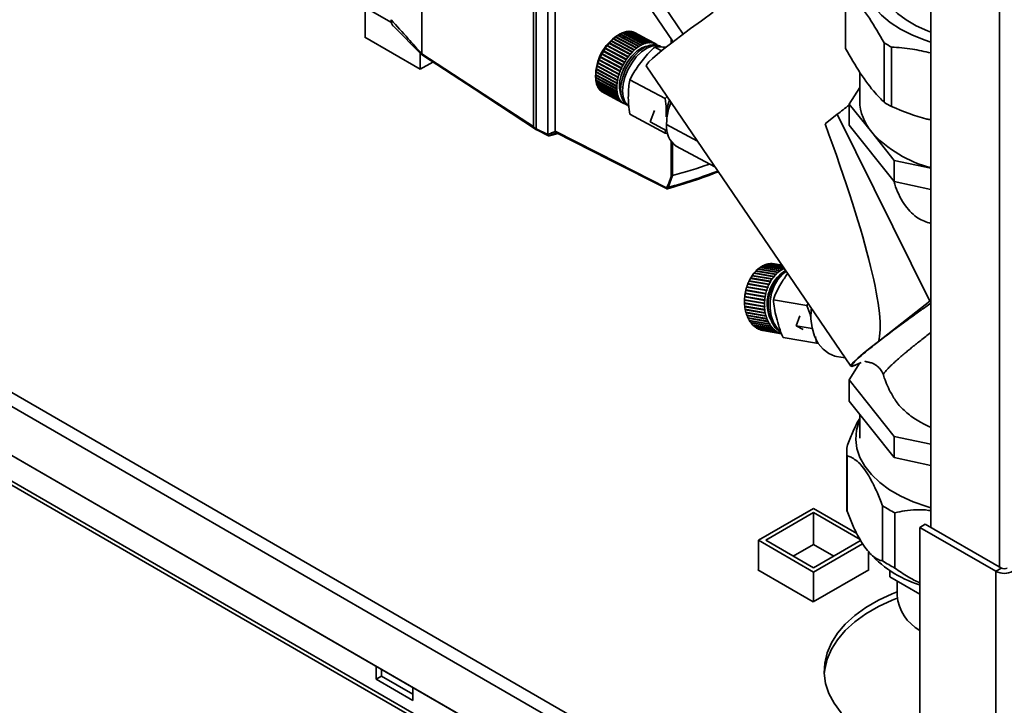
# Paper-space layout 'Blatt3' of a CAD drawing. Units: millimetres. Extents: x 0 to 4200, y 0 to 2970.
# Drawn here: x 3573 to 3763, y 679 to 811 of the extents above; entities that cross this region are included whole.
import ezdxf

# ---------------------------------------------------------------- set-up
doc = ezdxf.new("R2010")
doc.units = ezdxf.units.MM

psp = doc.layouts.new('Blatt3')

# ---------------------------------------------------------------- linework, layer by layer
at = {"color": 7, "linetype": 'Continuous', "lineweight": 35, "ltscale": 10}
for p, q in [((3748.61, 1079.14), (3748.61, 712.92)), ((3650.61, 804.02), (3650.61, 837.84)), ((3672.1, 790.02), (3672.1, 837.07)), ((3672.67, 837.43), (3672.67, 789.57)), ((3760.63, 612.74), (3375.97, 834.8)), ((3674.87, 834.82), (3674.87, 788.46)), ((3376.2, 833.89), (3761.36, 611.54)), ((3676.33, 831.19), (3676.33, 789.1)), ((3691.6, 821.48), (3700.95, 807.79)), ((3690.18, 819.23), (3699, 806.32)), ((3732.18, 817.02), (3732.18, 805.59)), ((3732.19, 816.45), (3732.19, 805.02)), ((3639.72, 807.16), (3639.72, 812.92)), ((3644.79, 809.99), (3639.72, 812.92)), ((3645.03, 809.44), (3650.7, 803.74)), ((3688.3, 807.52), (3688.37, 807.56)), ((3688.34, 807.54), (3688.3, 807.52)), ((3688.69, 807.75), (3688.31, 807.53)), ((3692.38, 805.38), (3688.34, 807.54)), ((3688.37, 807.56), (3688.4, 807.58)), ((3692.45, 805.39), (3688.37, 807.56)), ((3688.4, 807.58), (3692.45, 805.43)), ((3688.77, 807.8), (3688.8, 807.82)), ((3692.81, 805.65), (3688.77, 807.8)), ((3688.8, 807.82), (3688.84, 807.84)), ((3692.88, 805.64), (3688.8, 807.82)), ((3688.84, 807.84), (3692.88, 805.69)), ((3693.24, 805.86), (3689.2, 808.02)), ((3689.21, 808.01), (3689.22, 808.02)), ((3689.22, 808.02), (3689.27, 808.04)), ((3693.3, 805.85), (3689.22, 808.02)), ((3689.27, 808.04), (3693.31, 805.89)), ((3693.67, 806.02), (3689.62, 808.17)), ((3689.64, 808.17), (3689.69, 808.19)), ((3689.64, 808.17), (3689.64, 808.17)), ((3693.72, 806), (3689.64, 808.17)), ((3689.69, 808.19), (3693.73, 806.04)), ((3694.08, 806.13), (3690.04, 808.28)), ((3690.06, 808.27), (3690.1, 808.29)), ((3690.1, 808.29), (3694.14, 806.14)), ((3694.48, 806.17), (3690.43, 808.32)), ((3690.46, 808.31), (3690.49, 808.33)), ((3690.49, 808.33), (3694.54, 806.17)), ((3694.86, 806.16), (3690.81, 808.31)), ((3690.85, 808.29), (3690.87, 808.3)), ((3690.87, 808.3), (3694.91, 806.15)), ((3695.21, 806.09), (3691.17, 808.24)), ((3691.21, 808.22), (3691.22, 808.23)), ((3691.22, 808.23), (3695.27, 806.07)), ((3695.55, 805.96), (3691.5, 808.12)), ((3691.55, 808.09), (3691.55, 808.09)), ((3691.55, 808.09), (3695.6, 805.94)), ((3639.72, 807.24), (3639.65, 807.2)), ((3639.65, 807.2), (3650.33, 801.04)), ((3686.28, 805.52), (3686.26, 805.52)), ((3690.33, 803.37), (3686.28, 805.52)), ((3690.4, 803.42), (3686.32, 805.6)), ((3686.32, 805.6), (3686.34, 805.6)), ((3686.34, 805.6), (3690.38, 803.45)), ((3686.64, 806), (3686.7, 806.07)), ((3686.67, 806), (3686.64, 806)), ((3690.71, 803.85), (3686.67, 806)), ((3686.7, 806.07), (3686.73, 806.08)), ((3690.78, 803.9), (3686.7, 806.07)), ((3686.73, 806.08), (3690.77, 803.92)), ((3687.04, 806.44), (3687.11, 806.5)), ((3687.07, 806.45), (3687.04, 806.44)), ((3691.11, 804.3), (3687.07, 806.45)), ((3687.11, 806.5), (3687.13, 806.52)), ((3691.18, 804.33), (3687.11, 806.5)), ((3687.13, 806.52), (3691.17, 804.36)), ((3687.45, 806.84), (3687.52, 806.9)), ((3687.48, 806.86), (3687.45, 806.84)), ((3691.52, 804.7), (3687.48, 806.86)), ((3687.52, 806.9), (3687.55, 806.92)), ((3691.6, 804.73), (3687.52, 806.9)), ((3687.55, 806.92), (3691.59, 804.76)), ((3687.87, 807.2), (3687.94, 807.25)), ((3687.91, 807.22), (3687.87, 807.2)), ((3691.95, 805.07), (3687.91, 807.22)), ((3687.94, 807.25), (3687.97, 807.27)), ((3692.02, 805.08), (3687.94, 807.25)), ((3687.97, 807.27), (3692.02, 805.12)), ((3692.81, 805.61), (3692.81, 805.65)), ((3692.88, 805.64), (3692.81, 805.61)), ((3692.88, 805.69), (3692.88, 805.64)), ((3693.24, 805.82), (3693.24, 805.86)), ((3693.3, 805.85), (3693.24, 805.82)), ((3693.31, 805.89), (3693.3, 805.85)), ((3693.66, 805.98), (3693.67, 806.02)), ((3693.72, 806), (3693.66, 805.98)), ((3693.73, 806.04), (3693.72, 806)), ((3694.07, 806.08), (3694.08, 806.13)), ((3694.13, 806.09), (3694.07, 806.08)), ((3694.13, 806.09), (3694.08, 806.12)), ((3694.14, 806.14), (3694.13, 806.09)), ((3694.46, 806.13), (3694.48, 806.17)), ((3694.52, 806.13), (3694.46, 806.13)), ((3694.52, 806.13), (3694.47, 806.15)), ((3694.54, 806.17), (3694.52, 806.13)), ((3694.84, 806.11), (3694.86, 806.16)), ((3694.9, 806.11), (3694.84, 806.11)), ((3694.9, 806.11), (3694.85, 806.13)), ((3694.91, 806.15), (3694.9, 806.11)), ((3695.19, 806.04), (3695.21, 806.09)), ((3695.25, 806.03), (3695.19, 806.04)), ((3695.25, 806.03), (3695.2, 806.05)), ((3695.27, 806.07), (3695.25, 806.03)), ((3695.52, 805.92), (3695.55, 805.96)), ((3695.57, 805.89), (3695.52, 805.92)), ((3695.57, 805.89), (3695.52, 805.92)), ((3695.6, 805.94), (3695.57, 805.89)), ((3695.82, 805.74), (3695.85, 805.78)), ((3695.84, 805.73), (3695.82, 805.74)), ((3695.84, 805.77), (3695.89, 805.75)), ((3695.89, 805.75), (3695.88, 805.72)), ((3696.72, 805.34), (3696.35, 805.54)), ((3739.62, 794.67), (3739.62, 806.11)), ((3650.33, 801.04), (3650.33, 804.12)), ((3650.61, 804.02), (3650.61, 804.02)), ((3685.26, 803.92), (3685.31, 804.01)), ((3685.28, 803.91), (3685.26, 803.92)), ((3689.34, 801.75), (3685.26, 803.92)), ((3689.32, 801.76), (3685.28, 803.91)), ((3685.31, 804.01), (3685.32, 804)), ((3685.32, 804), (3689.37, 801.85)), ((3685.57, 804.48), (3685.62, 804.56)), ((3685.58, 804.47), (3685.57, 804.48)), ((3689.63, 802.32), (3685.58, 804.47)), ((3689.7, 802.39), (3685.62, 804.56)), ((3685.62, 804.56), (3685.64, 804.56)), ((3685.64, 804.56), (3689.68, 802.41)), ((3685.9, 805.01), (3685.96, 805.09)), ((3685.92, 805.01), (3685.9, 805.01)), ((3689.96, 802.86), (3685.92, 805.01)), ((3690.04, 802.92), (3685.96, 805.09)), ((3685.96, 805.09), (3685.98, 805.09)), ((3685.98, 805.09), (3690.02, 802.94)), ((3690.72, 803.82), (3690.71, 803.85)), ((3690.78, 803.9), (3690.72, 803.82)), ((3690.77, 803.92), (3690.78, 803.9)), ((3691.12, 804.27), (3691.11, 804.3)), ((3691.18, 804.33), (3691.12, 804.27)), ((3691.17, 804.36), (3691.18, 804.33)), ((3691.53, 804.67), (3691.52, 804.7)), ((3691.6, 804.73), (3691.53, 804.67)), ((3691.59, 804.76), (3691.6, 804.73)), ((3692.02, 805.08), (3691.95, 805.03)), ((3691.95, 805.03), (3691.95, 805.07)), ((3692.02, 805.12), (3692.02, 805.08)), ((3692.45, 805.39), (3692.38, 805.34)), ((3692.38, 805.34), (3692.38, 805.38)), ((3692.45, 805.43), (3692.45, 805.39)), ((3696.77, 804.56), (3695.46, 805.26)), ((3741.02, 805.3), (3741.02, 793.87)), ((3650.33, 801.04), (3652.72, 802.42)), ((3684.54, 802.19), (3684.57, 802.28)), ((3688.62, 800.02), (3684.54, 802.19)), ((3684.55, 802.17), (3684.54, 802.19)), ((3688.59, 800.02), (3684.55, 802.17)), ((3684.57, 802.28), (3684.58, 802.26)), ((3684.58, 802.26), (3688.62, 800.11)), ((3684.75, 802.77), (3684.78, 802.87)), ((3684.76, 802.76), (3684.75, 802.77)), ((3688.83, 800.6), (3684.75, 802.77)), ((3688.8, 800.61), (3684.76, 802.76)), ((3684.78, 802.87), (3684.79, 802.85)), ((3684.79, 802.85), (3688.83, 800.7)), ((3684.99, 803.35), (3685.03, 803.44)), ((3685, 803.34), (3684.99, 803.35)), ((3689.07, 801.18), (3684.99, 803.35)), ((3689.04, 801.19), (3685, 803.34)), ((3685.03, 803.44), (3685.04, 803.43)), ((3685.04, 803.43), (3689.08, 801.28)), ((3689.34, 801.75), (3689.32, 801.76)), ((3689.39, 801.84), (3689.34, 801.75)), ((3689.37, 801.85), (3689.39, 801.84)), ((3689.65, 802.3), (3689.63, 802.32)), ((3689.7, 802.39), (3689.65, 802.3)), ((3689.68, 802.41), (3689.7, 802.39)), ((3689.98, 802.84), (3689.96, 802.86)), ((3690.04, 802.92), (3689.98, 802.84)), ((3690.02, 802.94), (3690.04, 802.92)), ((3690.34, 803.35), (3690.33, 803.37)), ((3690.4, 803.42), (3690.34, 803.35)), ((3690.38, 803.45), (3690.4, 803.42)), ((3684.11, 799.93), (3684.12, 800.02)), ((3688.19, 797.76), (3684.11, 799.93)), ((3684.12, 799.9), (3684.11, 799.93)), ((3684.12, 800.02), (3684.12, 799.98)), ((3684.12, 799.98), (3688.16, 797.83)), ((3688.16, 797.74), (3684.12, 799.9)), ((3684.16, 800.48), (3684.17, 800.56)), ((3688.24, 798.31), (3684.16, 800.48)), ((3684.16, 800.44), (3684.16, 800.48)), ((3688.21, 798.29), (3684.16, 800.44)), ((3684.17, 800.56), (3684.17, 800.53)), ((3684.17, 800.53), (3688.22, 798.38)), ((3684.25, 801.04), (3684.26, 801.13)), ((3688.33, 798.87), (3684.25, 801.04)), ((3684.25, 801.01), (3684.25, 801.04)), ((3688.29, 798.86), (3684.25, 801.01)), ((3684.26, 801.13), (3684.27, 801.1)), ((3684.27, 801.1), (3688.31, 798.95)), ((3684.37, 801.61), (3684.4, 801.7)), ((3688.45, 799.44), (3684.37, 801.61)), ((3684.38, 801.59), (3684.37, 801.61)), ((3688.42, 799.43), (3684.38, 801.59)), ((3684.4, 801.7), (3684.4, 801.68)), ((3684.4, 801.68), (3688.45, 799.53)), ((3688.62, 800.02), (3688.59, 800.02)), ((3688.65, 800.11), (3688.62, 800.02)), ((3688.62, 800.11), (3688.65, 800.11)), ((3688.83, 800.6), (3688.8, 800.61)), ((3688.83, 800.7), (3688.86, 800.69)), ((3688.86, 800.69), (3688.83, 800.6)), ((3689.07, 801.18), (3689.04, 801.19)), ((3689.11, 801.27), (3689.07, 801.18)), ((3689.08, 801.28), (3689.11, 801.27)), ((3693.82, 801.66), (3733.24, 743.93)), ((3734.93, 800.46), (3734.93, 794.97)), ((3684.09, 799.62), (3684.12, 799.18)), ((3684.11, 799.42), (3684.11, 799.5)), ((3684.11, 799.5), (3684.11, 799.45)), ((3684.11, 799.45), (3688.15, 797.3)), ((3688.19, 797.24), (3684.11, 799.42)), ((3684.11, 799.37), (3684.11, 799.42)), ((3688.16, 797.22), (3684.11, 799.37)), ((3684.14, 798.95), (3688.19, 796.8)), ((3684.15, 798.92), (3684.14, 798.95)), ((3684.15, 798.88), (3684.15, 798.92)), ((3688.23, 796.75), (3684.15, 798.92)), ((3688.19, 796.73), (3684.15, 798.88)), ((3684.22, 798.49), (3688.26, 796.34)), ((3684.23, 798.47), (3684.22, 798.48)), ((3684.23, 798.42), (3684.23, 798.47)), ((3688.31, 796.3), (3684.23, 798.47)), ((3688.27, 796.27), (3684.23, 798.42)), ((3684.33, 798.06), (3688.37, 795.91)), ((3684.35, 798.05), (3684.35, 798.05)), ((3684.35, 797.99), (3684.35, 798.05)), ((3688.43, 795.88), (3684.35, 798.05)), ((3688.4, 795.84), (3684.35, 797.99)), ((3688.24, 798.31), (3688.21, 798.29)), ((3688.22, 798.38), (3688.25, 798.39)), ((3688.25, 798.39), (3688.24, 798.31)), ((3688.33, 798.87), (3688.29, 798.86)), ((3688.31, 798.95), (3688.34, 798.96)), ((3688.34, 798.96), (3688.33, 798.87)), ((3688.45, 799.44), (3688.42, 799.43)), ((3688.48, 799.53), (3688.45, 799.44)), ((3688.45, 799.53), (3688.48, 799.53)), ((3697.47, 795.38), (3690.7, 798.98)), ((3684.49, 797.67), (3688.53, 795.52)), ((3684.52, 797.61), (3684.51, 797.66)), ((3688.56, 795.46), (3684.52, 797.61)), ((3684.68, 797.33), (3688.73, 795.17)), ((3684.72, 797.28), (3684.71, 797.31)), ((3688.76, 795.12), (3684.72, 797.28)), ((3684.91, 797.03), (3688.96, 794.88)), ((3684.95, 796.99), (3684.95, 797.01)), ((3689, 794.84), (3684.95, 796.99)), ((3685.18, 796.79), (3689.22, 794.64)), ((3685.22, 796.75), (3685.22, 796.76)), ((3689.27, 794.6), (3685.22, 796.75)), ((3685.48, 796.6), (3689.52, 794.44)), ((3688.15, 797.3), (3688.19, 797.32)), ((3688.16, 797.83), (3688.2, 797.85)), ((3688.19, 797.76), (3688.16, 797.74)), ((3688.19, 797.24), (3688.16, 797.22)), ((3688.2, 797.85), (3688.19, 797.76)), ((3688.19, 797.32), (3688.19, 797.24)), ((3688.19, 796.8), (3688.22, 796.83)), ((3688.23, 796.75), (3688.19, 796.73)), ((3688.22, 796.83), (3688.23, 796.75)), ((3688.26, 796.34), (3688.29, 796.37)), ((3688.31, 796.3), (3688.27, 796.27)), ((3688.29, 796.37), (3688.31, 796.3)), ((3734.93, 797.54), (3732.89, 794.34)), ((3688.37, 795.91), (3688.41, 795.94)), ((3688.43, 795.88), (3688.4, 795.84)), ((3688.41, 795.94), (3688.43, 795.88)), ((3688.53, 795.52), (3688.56, 795.55)), ((3688.59, 795.5), (3688.54, 795.52)), ((3688.56, 795.55), (3688.59, 795.5)), ((3688.59, 795.5), (3688.56, 795.46)), ((3688.73, 795.17), (3688.75, 795.21)), ((3688.79, 795.16), (3688.74, 795.19)), ((3688.75, 795.21), (3688.79, 795.16)), ((3688.79, 795.16), (3688.76, 795.12)), ((3688.96, 794.88), (3688.98, 794.92)), ((3689.02, 794.88), (3688.97, 794.9)), ((3688.98, 794.92), (3689.02, 794.88)), ((3689.02, 794.88), (3689, 794.84)), ((3689.22, 794.64), (3689.25, 794.68)), ((3689.29, 794.64), (3689.24, 794.67)), ((3689.25, 794.68), (3689.29, 794.64)), ((3689.29, 794.64), (3689.27, 794.6)), ((3689.52, 794.44), (3689.54, 794.49)), ((3689.57, 794.42), (3689.52, 794.45)), ((3689.54, 794.49), (3689.59, 794.46)), ((3689.59, 794.46), (3689.57, 794.42)), ((3689.85, 794.31), (3689.86, 794.33)), ((3689.88, 794.3), (3689.85, 794.32)), ((3697.47, 795.38), (3697.85, 795.76)), ((3732.89, 790.26), (3732.89, 794.34)), ((3732.89, 794.34), (3737.24, 788.92)), ((3697.47, 788.76), (3690.7, 792.36)), ((3695.41, 793.08), (3694.6, 790.91)), ((3730.59, 792.36), (3728.25, 790.52)), ((3748.43, 756.45), (3730.59, 792.36)), ((3697.82, 789.19), (3694.6, 790.91)), ((3703.69, 787.2), (3697.74, 790.37)), ((3672.67, 789.57), (3674.87, 788.46)), ((3672.77, 789.35), (3675, 788.21)), ((3676.86, 788.68), (3675.13, 788.21)), ((3697.47, 788.76), (3697.55, 789.33)), ((3698.05, 788.69), (3697.47, 788.76)), ((3732.89, 790.26), (3741.58, 779.41)), ((3737.24, 788.92), (3741.58, 783.49)), ((3699.61, 786.24), (3707.05, 782.28)), ((3741.58, 779.41), (3741.58, 783.49)), ((3741.58, 783.49), (3748.61, 782)), ((3698.9, 780.59), (3698.05, 778.31)), ((3698.91, 780.59), (3698.9, 780.59)), ((3741.58, 779.41), (3748.61, 777.92)), ((3718.77, 761.55), (3714.92, 762.2)), ((3714.93, 762.2), (3714.97, 762.23)), ((3714.97, 762.23), (3714.98, 762.27)), ((3718.85, 761.57), (3714.97, 762.23)), ((3714.98, 762.27), (3718.83, 761.61)), ((3719.16, 761.92), (3715.32, 762.58)), ((3715.34, 762.57), (3715.36, 762.6)), ((3715.36, 762.6), (3715.38, 762.63)), ((3719.24, 761.93), (3715.36, 762.6)), ((3715.38, 762.63), (3719.23, 761.97)), ((3719.58, 762.24), (3715.74, 762.9)), ((3715.76, 762.89), (3715.78, 762.91)), ((3715.78, 762.91), (3715.8, 762.94)), ((3719.66, 762.24), (3715.78, 762.91)), ((3715.8, 762.94), (3719.65, 762.28)), ((3720.01, 762.5), (3716.17, 763.16)), ((3716.21, 763.16), (3716.24, 763.2)), ((3716.21, 763.16), (3716.21, 763.16)), ((3720.09, 762.5), (3716.21, 763.16)), ((3716.24, 763.2), (3720.08, 762.54)), ((3720.41, 762.72), (3716.62, 763.37)), ((3716.66, 763.36), (3716.69, 763.4)), ((3716.69, 763.4), (3720.38, 762.77)), ((3720.23, 762.98), (3717.07, 763.52)), ((3717.12, 763.51), (3717.14, 763.54)), ((3717.14, 763.54), (3720.21, 763.01)), ((3720.1, 763.17), (3717.52, 763.61)), ((3717.58, 763.6), (3717.6, 763.62)), ((3717.6, 763.62), (3720.09, 763.19)), ((3720.02, 763.28), (3717.98, 763.63)), ((3718.04, 763.62), (3718.05, 763.63)), ((3718.05, 763.63), (3720.01, 763.3)), ((3719.99, 763.33), (3718.43, 763.6)), ((3718.5, 763.59), (3718.5, 763.59)), ((3718.5, 763.59), (3719.99, 763.33)), ((3719.24, 761.93), (3719.18, 761.88)), ((3719.23, 761.97), (3719.24, 761.93)), ((3719.59, 762.2), (3719.58, 762.24)), ((3719.66, 762.24), (3719.59, 762.2)), ((3719.65, 762.28), (3719.66, 762.24)), ((3720.02, 762.46), (3720.01, 762.5)), ((3720.09, 762.5), (3720.02, 762.46)), ((3720.08, 762.54), (3720.09, 762.5)), ((3713.6, 760.27), (3713.64, 760.34)), ((3717.45, 759.61), (3713.6, 760.27)), ((3713.64, 760.36), (3717.49, 759.7)), ((3713.64, 760.34), (3713.64, 760.36)), ((3717.52, 759.68), (3713.64, 760.34)), ((3717.73, 760.15), (3713.88, 760.81)), ((3713.92, 760.87), (3713.93, 760.89)), ((3717.8, 760.21), (3713.92, 760.87)), ((3713.93, 760.89), (3717.78, 760.24)), ((3718.05, 760.66), (3714.2, 761.32)), ((3714.21, 761.32), (3714.24, 761.37)), ((3714.24, 761.37), (3714.25, 761.39)), ((3718.12, 760.7), (3714.24, 761.37)), ((3714.25, 761.39), (3718.1, 760.73)), ((3718.39, 761.12), (3714.55, 761.78)), ((3714.56, 761.78), (3714.59, 761.82)), ((3714.59, 761.82), (3714.6, 761.85)), ((3718.47, 761.16), (3714.59, 761.82)), ((3714.6, 761.85), (3718.45, 761.19)), ((3717.76, 760.13), (3717.73, 760.15)), ((3717.8, 760.21), (3717.76, 760.13)), ((3717.78, 760.24), (3717.8, 760.21)), ((3718.07, 760.63), (3718.05, 760.66)), ((3718.12, 760.7), (3718.07, 760.63)), ((3718.1, 760.73), (3718.12, 760.7)), ((3718.41, 761.09), (3718.39, 761.12)), ((3718.47, 761.16), (3718.41, 761.09)), ((3718.45, 761.19), (3718.47, 761.16)), ((3718.78, 761.51), (3718.77, 761.55)), ((3718.85, 761.57), (3718.78, 761.51)), ((3718.83, 761.61), (3718.85, 761.57)), ((3719.18, 761.88), (3719.16, 761.92)), ((3712.98, 758.49), (3713.01, 758.59)), ((3716.83, 757.84), (3712.98, 758.5)), ((3712.98, 758.5), (3712.98, 758.49)), ((3713.03, 758.67), (3713.01, 758.62)), ((3713.01, 758.59), (3716.85, 757.93)), ((3716.89, 757.92), (3713.01, 758.59)), ((3713.01, 758.59), (3713.01, 758.59)), ((3713.15, 759.11), (3713.18, 759.19)), ((3716.99, 758.45), (3713.15, 759.11)), ((3713.18, 759.2), (3717.02, 758.54)), ((3713.18, 759.19), (3713.18, 759.2)), ((3717.06, 758.53), (3713.18, 759.19)), ((3713.36, 759.7), (3713.39, 759.78)), ((3717.2, 759.04), (3713.36, 759.7)), ((3713.39, 759.79), (3717.24, 759.13)), ((3713.39, 759.78), (3713.39, 759.79)), ((3717.27, 759.11), (3713.39, 759.78)), ((3717.03, 758.43), (3716.99, 758.45)), ((3717.02, 758.54), (3717.06, 758.53)), ((3717.06, 758.53), (3717.03, 758.43)), ((3717.23, 759.02), (3717.2, 759.04)), ((3717.27, 759.11), (3717.23, 759.02)), ((3717.24, 759.13), (3717.27, 759.11)), ((3717.48, 759.59), (3717.45, 759.61)), ((3717.52, 759.68), (3717.48, 759.59)), ((3717.49, 759.7), (3717.52, 759.68)), ((3745.19, 638.68), (3540.6, 756.78)), ((3712.74, 756.61), (3712.75, 756.7)), ((3716.62, 755.95), (3712.74, 756.61)), ((3712.74, 756.6), (3712.74, 756.61)), ((3716.59, 755.95), (3712.74, 756.6)), ((3712.75, 756.7), (3716.59, 756.04)), ((3712.78, 757.24), (3712.79, 757.34)), ((3712.78, 757.29), (3712.78, 757.23)), ((3716.62, 756.58), (3712.78, 757.24)), ((3712.78, 757.24), (3712.78, 757.24)), ((3716.66, 756.58), (3712.78, 757.24)), ((3712.79, 757.34), (3716.63, 756.68)), ((3712.79, 757.34), (3712.79, 757.34)), ((3712.86, 757.87), (3712.88, 757.97)), ((3716.7, 757.21), (3712.86, 757.87)), ((3712.86, 757.87), (3712.86, 757.87)), ((3716.74, 757.2), (3712.86, 757.87)), ((3712.88, 757.97), (3716.72, 757.31)), ((3712.88, 757.97), (3712.88, 757.97)), ((3716.66, 756.58), (3716.62, 756.58)), ((3716.63, 756.68), (3716.67, 756.68)), ((3716.67, 756.68), (3716.66, 756.58)), ((3716.74, 757.2), (3716.7, 757.21)), ((3716.72, 757.31), (3716.76, 757.3)), ((3716.76, 757.3), (3716.74, 757.2)), ((3716.86, 757.83), (3716.83, 757.84)), ((3716.85, 757.93), (3716.89, 757.92)), ((3716.89, 757.92), (3716.86, 757.83)), ((3724.75, 755.6), (3718.32, 756.71)), ((3748.43, 756.45), (3738.51, 748.66)), ((3748.61, 756.59), (3748.43, 756.45)), ((3538.3, 755.46), (3743.36, 637.08)), ((3712.75, 756.08), (3716.59, 755.42)), ((3712.75, 755.99), (3712.75, 756.07)), ((3716.63, 755.33), (3712.75, 755.99)), ((3712.75, 755.98), (3712.75, 755.99)), ((3716.6, 755.32), (3712.75, 755.98)), ((3712.8, 755.46), (3716.64, 754.8)), ((3712.81, 755.38), (3712.8, 755.46)), ((3716.69, 754.72), (3712.81, 755.38)), ((3712.81, 755.36), (3712.81, 755.38)), ((3716.65, 754.7), (3712.81, 755.36)), ((3712.89, 754.86), (3716.73, 754.2)), ((3712.9, 754.79), (3712.89, 754.86)), ((3716.78, 754.12), (3712.9, 754.79)), ((3712.9, 754.76), (3712.9, 754.79)), ((3716.75, 754.1), (3712.9, 754.76)), ((3716.59, 756.04), (3716.63, 756.05)), ((3716.62, 755.95), (3716.59, 755.95)), ((3716.59, 755.42), (3716.63, 755.42)), ((3716.63, 755.33), (3716.6, 755.32)), ((3716.63, 756.05), (3716.62, 755.95)), ((3716.63, 755.42), (3716.63, 755.33)), ((3716.64, 754.8), (3716.68, 754.81)), ((3716.69, 754.72), (3716.65, 754.7)), ((3716.68, 754.81), (3716.69, 754.72)), ((3724.75, 755.6), (3725.02, 755.96)), ((3713.02, 754.28), (3716.87, 753.62)), ((3713.04, 754.22), (3713.03, 754.28)), ((3716.92, 753.55), (3713.04, 754.22)), ((3713.05, 754.19), (3713.04, 754.22)), ((3716.89, 753.53), (3713.05, 754.19)), ((3713.2, 753.73), (3717.04, 753.07)), ((3713.23, 753.68), (3713.21, 753.72)), ((3717.11, 753.01), (3713.23, 753.68)), ((3713.23, 753.64), (3713.23, 753.68)), ((3717.07, 752.98), (3713.23, 753.64)), ((3713.41, 753.21), (3717.26, 752.55)), ((3713.45, 753.17), (3713.43, 753.21)), ((3717.33, 752.5), (3713.45, 753.17)), ((3713.45, 753.13), (3713.45, 753.17)), ((3717.3, 752.47), (3713.45, 753.13)), ((3713.67, 752.73), (3717.52, 752.07)), ((3713.71, 752.7), (3713.69, 752.73)), ((3717.59, 752.03), (3713.71, 752.7)), ((3713.71, 752.66), (3713.71, 752.7)), ((3717.56, 752), (3713.71, 752.66)), ((3716.73, 754.2), (3716.77, 754.21)), ((3716.78, 754.12), (3716.75, 754.1)), ((3716.77, 754.21), (3716.78, 754.12)), ((3716.87, 753.62), (3716.9, 753.64)), ((3716.92, 753.55), (3716.89, 753.53)), ((3716.9, 753.64), (3716.92, 753.55)), ((3717.04, 753.07), (3717.07, 753.09)), ((3717.07, 753.09), (3717.11, 753.01)), ((3717.11, 753.01), (3717.07, 752.98)), ((3717.26, 752.55), (3717.29, 752.58)), ((3717.29, 752.58), (3717.33, 752.5)), ((3717.33, 752.5), (3717.3, 752.47)), ((3723.38, 753.62), (3722.71, 751.68)), ((3713.96, 752.29), (3717.81, 751.63)), ((3714, 752.27), (3713.99, 752.29)), ((3717.88, 751.61), (3714, 752.27)), ((3714.01, 752.23), (3714, 752.27)), ((3717.85, 751.57), (3714.01, 752.23)), ((3714.28, 751.9), (3718.13, 751.24)), ((3714.34, 751.85), (3714.33, 751.89)), ((3718.21, 751.23), (3714.33, 751.89)), ((3718.18, 751.19), (3714.34, 751.85)), ((3714.64, 751.56), (3718.48, 750.91)), ((3714.7, 751.52), (3714.69, 751.56)), ((3718.54, 750.86), (3714.7, 751.52)), ((3715.02, 751.28), (3718.86, 750.62)), ((3715.08, 751.24), (3715.07, 751.27)), ((3718.93, 750.58), (3715.08, 751.24)), ((3715.42, 751.05), (3719.27, 750.39)), ((3715.49, 751.02), (3715.48, 751.04)), ((3719.33, 750.36), (3715.49, 751.02)), ((3715.84, 750.88), (3719.69, 750.22)), ((3715.91, 750.86), (3715.91, 750.87)), ((3719.76, 750.2), (3715.91, 750.86)), ((3716.28, 750.78), (3719.88, 750.16)), ((3717.52, 752.07), (3717.54, 752.1)), ((3717.54, 752.1), (3717.59, 752.03)), ((3717.59, 752.03), (3717.56, 752)), ((3717.81, 751.63), (3717.83, 751.67)), ((3717.83, 751.67), (3717.88, 751.61)), ((3717.88, 751.61), (3717.85, 751.57)), ((3718.13, 751.24), (3718.15, 751.28)), ((3718.15, 751.28), (3718.21, 751.23)), ((3718.21, 751.23), (3718.18, 751.19)), ((3718.48, 750.91), (3718.5, 750.95)), ((3718.56, 750.9), (3718.49, 750.91)), ((3718.5, 750.95), (3718.56, 750.9)), ((3718.56, 750.9), (3718.54, 750.86)), ((3718.86, 750.62), (3718.88, 750.67)), ((3718.94, 750.63), (3718.87, 750.64)), ((3718.88, 750.67), (3718.94, 750.63)), ((3718.94, 750.63), (3718.93, 750.58)), ((3725.79, 751.15), (3722.71, 751.68)), ((3722.71, 751.68), (3724.04, 750.98)), ((3719.27, 750.39), (3719.28, 750.44)), ((3719.28, 750.44), (3719.35, 750.41)), ((3719.35, 750.41), (3719.28, 750.42)), ((3719.35, 750.41), (3719.33, 750.36)), ((3719.69, 750.22), (3719.7, 750.27)), ((3726.59, 748.33), (3720.16, 749.44)), ((3726.59, 748.33), (3726.41, 749.61)), ((3534.2, 748.36), (3739.26, 629.98)), ((3534.95, 747.92), (3740.01, 629.54)), ((3727.05, 748.28), (3726.59, 748.33)), ((3730.44, 745.81), (3732.15, 745.52)), ((3732.89, 741.27), (3734.97, 744.54)), ((3732.89, 741.27), (3741.58, 730.42)), ((3732.89, 737.19), (3732.89, 741.27)), ((3737.24, 731.76), (3732.89, 737.19)), ((3734.93, 734.64), (3734.93, 730.05)), ((3741.58, 726.33), (3737.24, 731.76)), ((3741.58, 730.42), (3748.61, 728.92)), ((3741.58, 726.33), (3741.58, 730.42)), ((3732.43, 727.6), (3732.43, 716.99)), ((3732.48, 726.64), (3732.48, 716.02)), ((3748.61, 724.84), (3741.58, 726.33)), ((3715.41, 710.44), (3726.02, 716.56)), ((3726.02, 716.56), (3734.37, 711.74)), ((3739.33, 706.47), (3739.33, 717.08)), ((3716.83, 710.44), (3726.02, 715.75)), ((3726.02, 715.75), (3735.01, 710.56)), ((3726.02, 709.62), (3726.02, 715.75)), ((3741.7, 715.71), (3741.7, 705.1)), ((3746.49, 712.92), (3747.55, 713.54)), ((3761.13, 704.47), (3746.49, 712.92)), ((3746.49, 712.92), (3746.49, 638.38)), ((3762.19, 705.09), (3747.55, 713.54)), ((3715.41, 704.68), (3715.41, 710.44)), ((3726.02, 704.32), (3715.41, 710.44)), ((3726.02, 705.13), (3716.83, 710.44)), ((3722.13, 707.38), (3726.02, 709.62)), ((3735.21, 710.44), (3726.02, 705.13)), ((3735.48, 709.78), (3726.02, 704.32)), ((3726.02, 709.62), (3729.91, 707.38)), ((3736.16, 708.78), (3736.4, 708.47)), ((3736.63, 704.72), (3736.63, 708.18)), ((3762.19, 705.09), (3761.13, 704.47)), ((3715.41, 704.81), (3715.31, 704.74)), ((3715.31, 704.74), (3725.99, 698.58)), ((3725.99, 698.58), (3736.66, 704.74)), ((3726.02, 698.6), (3726.02, 704.32)), ((3736.66, 704.74), (3736.63, 704.76)), ((3740.71, 704.63), (3740.71, 703.42)), ((3746.49, 700.08), (3740.71, 703.42)), ((3761.13, 704.47), (3761.13, 613.03)), ((3742.13, 702.6), (3742.13, 699.85)), ((3641.84, 686.22), (3641.84, 683.72)), ((3641.84, 683.72), (3642.9, 684.33)), ((3642.9, 684.33), (3642.9, 685.6)), ((3648.91, 680.86), (3642.9, 684.33)), ((3641.84, 683.72), (3648.91, 679.64)), ((3648.91, 679.64), (3648.91, 682.13))]:
    psp.add_line(p, q, dxfattribs=at)
at = {"color": 1, "linetype": 'Continuous', "lineweight": 35, "ltscale": 10}
for p, q in [((3761.84, 1071.64), (3761.84, 705.29)), ((3698.63, 806.03), (3698.63, 806.86)), ((3698.91, 806.45), (3698.91, 806.25)), ((3698.63, 780.61), (3698.63, 787.1)), ((3698.91, 786.77), (3698.91, 780.59))]:
    psp.add_line(p, q, dxfattribs=at)
at = {"color": 7, "linetype": 'Continuous', "lineweight": 35, "ltscale": 10, "flags": 128}
for points in [[(3748.61, 806.25), (3747.36, 806.66), (3744.95, 807.62), (3742.75, 808.74), (3740.81, 810.01), (3739.14, 811.4), (3737.78, 812.9), (3736.74, 814.48), (3736.04, 816.13), (3735.69, 817.81), (3735.69, 819.5), (3736.04, 821.18), (3736.74, 822.83), (3737.78, 824.41), (3739.14, 825.91), (3740.43, 827.01)], [(3748.61, 808.17), (3747.97, 808.41), (3745.8, 809.38), (3743.86, 810.5), (3742.18, 811.75), (3740.8, 813.12), (3739.73, 814.57), (3738.99, 816.1), (3738.6, 817.67), (3738.55, 819.25), (3738.86, 820.82), (3739.51, 822.36), (3740.43, 823.74)], [(3706.69, 811.98), (3704.45, 810.37), (3702.36, 808.84), (3700.44, 807.41), (3698.73, 806.11), (3697.24, 804.94), (3696, 803.93), (3695.02, 803.09), (3694.33, 802.43), (3693.92, 801.96), (3693.81, 801.69), (3693.82, 801.66)], [(3696.35, 805.54), (3696.32, 805.55), (3695.5, 805.78), (3694.56, 805.68), (3693.55, 805.26), (3692.53, 804.55), (3691.55, 803.58), (3690.66, 802.41), (3689.92, 801.1), (3689.36, 799.72), (3689.01, 798.34), (3688.89, 797.04), (3689.01, 795.89), (3689.36, 794.95), (3689.92, 794.28), (3690.24, 794.06)], [(3696.72, 805.34), (3696.69, 805.36), (3695.86, 805.58), (3694.92, 805.48), (3693.92, 805.06), (3692.9, 804.35), (3691.92, 803.39), (3691.03, 802.21), (3690.29, 800.9), (3689.72, 799.52), (3689.37, 798.14), (3689.25, 796.85), (3689.37, 795.7), (3689.72, 794.76), (3690.29, 794.08), (3690.61, 793.87)], [(3650.61, 804.02), (3662.65, 796.18), (3672.1, 790.02)], [(3650.73, 803.72), (3660.69, 797.23), (3672.72, 789.4)], [(3693.91, 805.44), (3692.97, 805.12), (3691.99, 804.48), (3691.05, 803.57), (3690.2, 802.46), (3689.5, 801.2), (3689, 799.87), (3688.71, 798.57), (3688.67, 797.37), (3688.88, 796.34), (3688.96, 796.14)], [(3674.87, 788.45), (3675.05, 788.53), (3675.23, 788.62), (3675.42, 788.7), (3675.6, 788.78), (3675.78, 788.86), (3675.96, 788.94), (3676.15, 789.02), (3676.33, 789.1)], [(3676.59, 788.86), (3676.41, 788.78), (3676.22, 788.7), (3676.04, 788.62), (3675.86, 788.54), (3675.67, 788.46), (3675.49, 788.37), (3675.31, 788.29), (3675.12, 788.21)], [(3676.33, 789.1), (3688.3, 783.02), (3697.71, 778.24)], [(3676.43, 788.88), (3686.78, 783.62), (3697.7, 778.07)], [(3720.66, 762.35), (3719.71, 761.67), (3718.83, 760.67), (3718.12, 759.43), (3717.61, 758.04), (3717.33, 756.55), (3717.31, 755.06), (3717.53, 753.64), (3717.99, 752.37), (3718.66, 751.32), (3719.51, 750.54), (3719.71, 750.41)], [(3720.79, 762.16), (3720.06, 761.61), (3719.18, 760.61), (3718.47, 759.37), (3717.96, 757.98), (3717.68, 756.49), (3717.66, 755), (3717.88, 753.58), (3718.34, 752.31), (3719.01, 751.26), (3719.69, 750.6)], [(3713.01, 758.62), (3713.01, 758.59), (3712.78, 757.29)], [(3725.61, 755.1), (3725.58, 754.81), (3725.54, 753.01), (3725.76, 751.28), (3726.24, 749.68), (3726.95, 748.3), (3727.86, 747.17), (3728.95, 746.35), (3730.15, 745.87), (3730.44, 745.81)], [(3735.22, 744.64), (3734.65, 744.36), (3733.87, 744.02), (3733.39, 743.89), (3733.22, 743.97), (3733.37, 744.27), (3733.82, 744.77), (3734.57, 745.47), (3735.61, 746.36), (3736.93, 747.43), (3738.51, 748.66)], [(3734.93, 733.66), (3734.79, 733.33), (3734.3, 731.59), (3734.16, 729.83), (3734.39, 728.07), (3734.97, 726.34), (3735.91, 724.67), (3737.18, 723.06), (3738.77, 721.56), (3740.66, 720.17), (3742.82, 718.93), (3745.22, 717.84), (3747.82, 716.92), (3748.61, 716.69)], [(3742.13, 700.5), (3741.2, 700.12), (3738.54, 698.89), (3736.13, 697.5), (3733.99, 695.96), (3732.15, 694.3), (3730.64, 692.54), (3729.46, 690.69), (3728.64, 688.78), (3728.18, 686.83), (3728.09, 684.86), (3728.36, 682.9), (3729, 680.97), (3730.01, 679.08), (3731.35, 677.27), (3733.03, 675.56), (3735.02, 673.96), (3737.3, 672.5)], [(3728.09, 684.74), (3728.18, 685.61), (3728.64, 687.56), (3729.46, 689.47), (3730.64, 691.32), (3732.15, 693.08), (3733.99, 694.74), (3736.13, 696.27), (3738.54, 697.67), (3741.2, 698.9), (3742.15, 699.28)]]:
    psp.add_lwpolyline(points, dxfattribs=at)
at = {"color": 7, "linetype": 'Continuous', "lineweight": 35, "ltscale": 100}
for centre, radius, start, end in [((3693.38, 799.75), 9.29, 123.126, 180.8143), ((3692.16, 801.88), 6.82, 124.0468, 127.8184), ((3691.62, 802.69), 5.85, 119.1377, 123.3172), ((3691.18, 803.49), 4.94, 113.6466, 118.3249), ((3690.86, 804.24), 4.13, 107.4578, 112.7322), ((3690.66, 804.9), 3.43, 100.4596, 106.4223), ((3690.56, 805.45), 2.87, 92.5711, 99.2852), ((3690.55, 805.87), 2.45, 83.7854, 91.2476), ((3690.58, 806.15), 2.17, 74.2214, 82.3194), ((3690.62, 806.3), 2.02, 64.1552, 72.6458), ((3695.16, 798.87), 11.1, 143.1489, 145.8753), ((3694.67, 799.24), 10.48, 139.804, 142.637), ((3694.07, 799.75), 9.69, 136.2851, 139.2687), ((3693.42, 800.38), 8.79, 132.5335, 135.7179), ((3692.77, 801.1), 7.82, 128.4808, 131.9245), ((3695.66, 800.54), 5.85, 119.1377, 123.3172), ((3695.22, 801.34), 4.94, 113.6466, 118.3249), ((3694.9, 802.09), 4.13, 107.4578, 112.7322), ((3694.7, 802.75), 3.43, 100.4596, 106.4223), ((3694.61, 803.3), 2.87, 92.5711, 99.2852), ((3694.59, 803.72), 2.45, 83.7854, 91.2476), ((3694.62, 804), 2.17, 74.2214, 82.3194), ((3694.67, 804.15), 2.02, 64.1552, 72.6458), ((3694.67, 804.16), 2, 53.9913, 62.5315), ((3694.63, 804.11), 2.07, 50.0822, 52.438), ((3741.44, 805.59), 9.26, 180.0009, 183.5379), ((3753.39, 828.35), 26.16, 238.233, 241.7724), ((3695.66, 798.54), 11.69, 152.6315, 155.2648), ((3695.69, 798.53), 11.72, 149.518, 152.1465), ((3695.51, 798.63), 11.52, 146.3715, 149.0307), ((3698.71, 797.09), 10.48, 139.804, 142.637), ((3698.12, 797.6), 9.69, 136.2851, 139.2687), ((3697.47, 798.23), 8.79, 132.5335, 135.7179), ((3696.81, 798.95), 7.82, 128.4808, 131.9245), ((3696.2, 799.73), 6.82, 124.0468, 127.8184), ((3694.34, 799.03), 10.28, 162.1957, 165.0647), ((3694.97, 798.82), 10.95, 158.9271, 161.6782), ((3695.42, 798.65), 11.43, 155.7538, 158.4274), ((3699.7, 796.39), 11.69, 152.6315, 155.2648), ((3699.73, 796.37), 11.72, 149.518, 152.1465), ((3699.56, 796.48), 11.52, 146.3715, 149.0307), ((3699.21, 796.71), 11.1, 143.1489, 145.8753), ((3690.66, 799.59), 6.55, 177.2916, 181.1648), ((3691.66, 799.53), 7.55, 173.0878, 176.6126), ((3692.63, 799.41), 8.53, 169.2175, 172.4656), ((3693.54, 799.24), 9.46, 165.6077, 168.6401), ((3698.38, 796.88), 10.28, 162.1957, 165.0647), ((3699.01, 796.67), 10.95, 158.9271, 161.6782), ((3699.46, 796.5), 11.43, 155.7538, 158.4274), ((3689.7, 799.56), 5.59, 181.915, 186.2195), ((3688.82, 799.46), 4.71, 187.0578, 191.887), ((3688.06, 799.29), 3.93, 192.8321, 198.2835), ((3687.44, 799.08), 3.27, 199.3549, 205.5157), ((3695.7, 797.38), 7.55, 173.0878, 176.6126), ((3696.68, 797.26), 8.53, 169.2175, 172.4656), ((3697.59, 797.08), 9.46, 165.6077, 168.6401), ((3686.97, 798.85), 2.75, 206.7298, 213.6495), ((3686.65, 798.63), 2.36, 215.013, 222.6628), ((3686.47, 798.46), 2.12, 224.1629, 232.3957), ((3686.4, 798.37), 2, 233.9913, 242.5315), ((3694.71, 797.43), 6.55, 177.2916, 181.1648), ((3693.75, 797.41), 5.59, 181.915, 186.2195), ((3692.87, 797.31), 4.71, 187.0578, 191.887), ((3692.1, 797.14), 3.93, 192.8321, 198.2835), ((3691.48, 796.93), 3.27, 199.3549, 205.5157), ((3691.01, 796.7), 2.75, 206.7298, 213.6495), ((3690.69, 796.48), 2.36, 215.013, 222.6628), ((3690.51, 796.31), 2.12, 224.1629, 232.3957), ((3690.45, 796.22), 2, 233.9913, 242.5315), ((3690.45, 796.24), 2.02, 244.1552, 252.6458), ((3707.18, 791.8), 9.48, 159.5718, 179.4248), ((3744.6, 795.19), 9.68, 181.2983, 220.429), ((3753.39, 816.91), 26.16, 238.233, 241.7724), ((3803.41, 699.33), 118.14, 126.6512, 128.0516), ((3702.1, 789.86), 4.39, 173.3599, 235.4602), ((3754.39, 804.66), 23.28, 222.545, 255.6341), ((3674.75, 871.36), 93.93, 284.9036, 289.4727), ((3671.36, 874.2), 99.75, 285.4605, 291.3706), ((3696.96, 778.88), 0.981, 319.2107, 329.3853), ((3697.88, 778.36), 0.217, 215.5697, 285.0659), ((3697.98, 778.53), 0.232, 220.6022, 287.4527), ((3697.9, 778.15), 0.101, 278.0575, 303.8782), ((3697.11, 778.88), 1.1, 318.651, 328.6416), ((3719.44, 757.81), 6.3, 135.8369, 140.1464), ((3719.02, 758.23), 5.71, 130.4111, 135.0131), ((3718.66, 758.66), 5.15, 124.598, 129.5289), ((3718.37, 759.08), 4.64, 118.3632, 123.6508), ((3718.16, 759.48), 4.19, 111.6893, 117.3463), ((3718.03, 759.82), 3.82, 104.5861, 110.6018), ((3717.96, 760.1), 3.54, 97.0992, 103.4321), ((3717.94, 760.29), 3.35, 89.3155, 95.8895), ((3717.94, 760.39), 3.25, 81.36, 88.068), ((3722.51, 758), 5.15, 124.598, 129.5289), ((3722.22, 758.42), 4.64, 118.3632, 123.6508), ((3722.01, 758.82), 4.19, 111.6893, 117.3463), ((3721.25, 756.64), 8.47, 154.5865, 158.1261), ((3720.83, 756.84), 8.01, 150.2466, 153.9203), ((3720.38, 757.11), 7.48, 145.7065, 149.5522), ((3719.9, 757.43), 6.9, 140.9194, 144.9766), ((3724.5, 755.96), 7.4, 136.8851, 203.655), ((3724.68, 756.18), 8.01, 150.2466, 153.9203), ((3724.22, 756.45), 7.48, 145.7065, 149.5522), ((3723.75, 756.78), 6.9, 140.9194, 144.9766), ((3723.29, 757.16), 6.3, 135.8369, 140.1464), ((3722.87, 757.57), 5.71, 130.4111, 135.0131), ((3721.95, 756.4), 9.21, 166.8412, 170.1883), ((3721.83, 756.43), 9.08, 162.8423, 166.22), ((3721.59, 756.51), 8.83, 158.7709, 162.2125), ((3725.67, 755.77), 9.08, 162.8423, 166.22), ((3725.43, 755.85), 8.83, 158.7709, 162.2125), ((3725.09, 755.98), 8.47, 154.5865, 158.1261), ((3721.54, 756.42), 8.79, 178.7922, 182.2432), ((3721.8, 756.41), 9.06, 174.7775, 178.1609), ((3721.94, 756.4), 9.2, 170.8068, 174.1557), ((3725.65, 755.75), 9.06, 174.7775, 178.1609), ((3725.79, 755.74), 9.2, 170.8068, 174.1557), ((3725.79, 755.74), 9.21, 166.8412, 170.1883), ((3721.16, 756.4), 8.42, 182.8901, 186.4433), ((3720.69, 756.35), 7.95, 187.1123, 190.8039), ((3720.17, 756.24), 7.41, 191.502, 195.3699), ((3725.38, 755.76), 8.79, 178.7922, 182.2432), ((3725, 755.74), 8.42, 182.8901, 186.4433), ((3724.54, 755.69), 7.95, 187.1123, 190.8039), ((3719.61, 756.08), 6.83, 196.1043, 200.1885), ((3719.05, 755.87), 6.23, 200.9669, 205.308), ((3718.52, 755.62), 5.64, 206.1382, 210.7762), ((3718.04, 755.33), 5.09, 211.6655, 216.6362), ((3724.01, 755.58), 7.41, 191.502, 195.3699), ((3723.45, 755.42), 6.83, 196.1043, 200.1885), ((3722.89, 755.21), 6.23, 200.9669, 205.308), ((3722.36, 754.96), 5.64, 206.1382, 210.7762), ((3717.64, 755.02), 4.58, 217.5912, 222.921), ((3717.32, 754.72), 4.14, 223.946, 229.6452), ((3717.09, 754.45), 3.78, 230.7407, 236.7956), ((3716.94, 754.22), 3.51, 237.9567, 244.3218), ((3716.87, 754.05), 3.33, 245.5369, 252.1322), ((3716.84, 753.97), 3.24, 253.3827, 260.0981), ((3721.89, 754.67), 5.09, 211.6655, 216.6362), ((3721.49, 754.36), 4.58, 217.5912, 222.921), ((3721.17, 754.06), 4.14, 223.946, 229.6452), ((3720.94, 753.79), 3.78, 230.7407, 236.7956), ((3720.79, 753.56), 3.51, 237.9567, 244.3218), ((3720.71, 753.39), 3.33, 245.5369, 252.1322), ((3741.61, 727.6), 9.18, 173.9623, 186.0377), ((3741.62, 716.99), 9.2, 180.0044, 186.0352), ((3753.46, 738.81), 25.92, 236.9806, 243.0248), ((3752.96, 722.71), 21.84, 220.699, 252.5368), ((3753.46, 728.2), 25.92, 236.9806, 243.0248), ((3762.76, 706.18), 1.23, 242.6097, 297.3903), ((3762.76, 707.61), 3.54, 242.6097, 297.3903), ((3750.64, 700.57), 8.54, 184.8796, 240.9711)]:
    psp.add_arc(centre, radius, start, end, dxfattribs=at)
at = {"color": 1, "linetype": 'Continuous', "lineweight": 35, "ltscale": 100}
psp.add_arc((3671.93, 873.75), 98.95, 285.3075, 291.1375, dxfattribs=at)
at = {"color": 7, "linetype": 'Continuous', "lineweight": 35, "ltscale": 100}
psp.add_ellipse((3673.18, 877.11), major_axis=(-64.18, 130.01), ratio=0.107334, start_param=3.25273, end_param=3.931881, dxfattribs=at)
at = {"color": 7, "linetype": 'Continuous', "lineweight": 35, "ltscale": 10}
for points, knots in [([(3739.62, 806.11), (3738.68, 807.74), (3736.77, 811.05), (3734.27, 814.35), (3732.75, 815.89), (3732.19, 816.45)], [0, 0, 0, 0, 0.38191, 0.773368, 1, 1, 1, 1]), ([(3644.72, 810.55), (3645.81, 809.34), (3647.77, 807.16), (3649.74, 804.98), (3650.61, 804.02)], [0, 0, 0, 0, 0.557795, 1, 1, 1, 1]), ([(3645.13, 809.37), (3645.1, 809.38), (3644.94, 809.48), (3644.78, 809.89), (3644.74, 810.33), (3644.72, 810.55)], [0, 0, 0, 0, 0.0715718, 0.5355234, 1, 1, 1, 1]), ([(3650.73, 803.72), (3650.72, 803.72), (3650.68, 803.75), (3650.63, 803.85), (3650.61, 803.96), (3650.61, 804.02)], [0, 0, 0, 0, 0.080287, 0.555005, 1, 1, 1, 1]), ([(3695.46, 805.26), (3695.31, 805.13), (3694.27, 804.26), (3692.82, 802.39), (3691.35, 800.41), (3690.82, 799.25), (3690.7, 798.98)], [0, 0, 0, 0, 0.072828, 0.499865, 0.883122, 1, 1, 1, 1]), ([(3697.65, 805.26), (3697.64, 805.26), (3697.2, 805.3), (3696.38, 805.34), (3695.77, 805.29), (3695.46, 805.26)], [0, 0, 0, 0, 0.006107, 0.49936, 1, 1, 1, 1]), ([(3732.19, 805.02), (3733.13, 803.38), (3735.04, 800.07), (3737.55, 796.78), (3739.06, 795.24), (3739.62, 794.67)], [0, 0, 0, 0, 0.38191, 0.773368, 1, 1, 1, 1]), ([(3748.61, 804.16), (3747.42, 804.44), (3744.87, 805.04), (3742.36, 805.21), (3741.02, 805.3)], [0, 0, 0, 0, 0.465766, 1, 1, 1, 1]), ([(3690.7, 798.98), (3690.6, 798.52), (3690.4, 797.59), (3690.38, 795.95), (3690.38, 794.25), (3690.59, 793), (3690.7, 792.36)], [0, 0, 0, 0, 0.235328, 0.476818, 0.736465, 1, 1, 1, 1]), ([(3697.68, 791.87), (3697.69, 792.38), (3697.71, 793.51), (3697.55, 794.72), (3697.47, 795.38)], [0, 0, 0, 0, 0.458955, 1, 1, 1, 1]), ([(3697.74, 790.37), (3697.76, 790.79), (3697.82, 792.05), (3698.1, 793.57), (3698.57, 794.56), (3698.61, 794.64)], [0, 0, 0, 0, 0.3133932, 0.9440686, 1, 1, 1, 1]), ([(3741.02, 793.87), (3743.29, 792.92), (3745.81, 791.86), (3748.36, 791.35), (3748.61, 791.29)], [0, 0, 0, 0, 0.899845, 1, 1, 1, 1]), ([(3672.1, 790.02), (3672.11, 790.01), (3672.11, 789.99), (3672.15, 789.94), (3672.23, 789.85), (3672.41, 789.68), (3672.58, 789.55), (3672.69, 789.47)], [0, 0, 0, 0, 0.04664, 0.09585, 0.206195, 0.46631, 1, 1, 1, 1]), ([(3672.78, 789.34), (3672.78, 789.34), (3672.75, 789.35), (3672.69, 789.41), (3672.68, 789.51), (3672.67, 789.57)], [0, 0, 0, 0, 0.013473, 0.398549, 1, 1, 1, 1]), ([(3676.33, 789.1), (3676.33, 789.1), (3676.33, 789.1), (3676.33, 789.1), (3676.33, 789.1)], [0, 0, 0, 0, 0.56, 1, 1, 1, 1]), ([(3676.33, 789.1), (3676.34, 789.06), (3676.35, 788.97), (3676.39, 788.9), (3676.43, 788.89), (3676.43, 788.88)], [0, 0, 0, 0, 0.457096, 0.914052, 1, 1, 1, 1]), ([(3674.87, 788.46), (3674.87, 788.46), (3674.87, 788.46), (3674.87, 788.45), (3674.87, 788.45)], [0, 0, 0, 0, 0.56, 1, 1, 1, 1]), ([(3675.12, 788.21), (3675.09, 788.21), (3675.02, 788.2), (3674.93, 788.25), (3674.88, 788.34), (3674.87, 788.42), (3674.87, 788.45)], [0, 0, 0, 0, 0.261024, 0.52197, 0.783288, 1, 1, 1, 1]), ([(3675.12, 788.21), (3675.12, 788.21), (3675.12, 788.21), (3675.13, 788.21), (3675.13, 788.21)], [0, 0, 0, 0, 0.56, 1, 1, 1, 1]), ([(3697.81, 778.38), (3697.94, 778.63), (3698.3, 779.29), (3698.5, 780.1), (3698.63, 780.61)], [0, 0, 0, 0, 0.375685, 1, 1, 1, 1]), ([(3698.63, 780.61), (3698.65, 780.6), (3698.69, 780.58), (3698.77, 780.56), (3698.84, 780.57), (3698.88, 780.58), (3698.9, 780.59)], [0, 0, 0, 0, 0.252397, 0.524839, 0.770124, 1, 1, 1, 1]), ([(3748.61, 771.37), (3747.78, 771.64), (3746.44, 772.09), (3744.86, 773.39), (3743.65, 774.78), (3742.64, 776.51), (3741.9, 778.06), (3741.61, 779.06), (3741.53, 779.38)], [0, 0, 0, 0, 0.249364, 0.403326, 0.563356, 0.738363, 0.918216, 1, 1, 1, 1]), ([(3697.84, 778.06), (3697.82, 778.06), (3697.78, 778.05), (3697.72, 778.05), (3697.68, 778.08), (3697.67, 778.14), (3697.69, 778.21), (3697.71, 778.24)], [0, 0, 0, 0, 0.136933, 0.266901, 0.517326, 0.763532, 1, 1, 1, 1]), ([(3697.7, 778.07), (3697.71, 778.06), (3697.74, 778.04), (3697.8, 778.03), (3697.85, 778.04), (3697.89, 778.04), (3697.91, 778.05)], [0, 0, 0, 0, 0.272355, 0.529183, 0.770445, 1, 1, 1, 1]), ([(3697.94, 778.16), (3697.92, 778.14), (3697.9, 778.1), (3697.88, 778.08), (3697.88, 778.06), (3697.9, 778.05), (3697.92, 778.06), (3697.94, 778.06), (3697.95, 778.06)], [0, 0, 0, 0, 0.2569261, 0.4990885, 0.6388115, 0.7645898, 0.8825385, 1, 1, 1, 1]), ([(3721.07, 761.79), (3720.68, 761.22), (3719.73, 759.81), (3718.8, 758.09), (3718.41, 756.97), (3718.32, 756.71)], [0, 0, 0, 0, 0.3446047, 0.8468383, 1, 1, 1, 1]), ([(3718.32, 756.71), (3718.36, 756.16), (3718.46, 755.05), (3718.9, 753.25), (3719.37, 751.38), (3719.89, 750.09), (3720.16, 749.44)], [0, 0, 0, 0, 0.235328, 0.476818, 0.736465, 1, 1, 1, 1]), ([(3725.54, 753.25), (3725.51, 753.36), (3725.31, 754.13), (3725.01, 754.92), (3724.75, 755.6)], [0, 0, 0, 0, 0.129847, 1, 1, 1, 1]), ([(3735.93, 744.88), (3735.92, 744.88), (3735.88, 744.83), (3736.03, 744.8), (3736.28, 744.76), (3736.57, 744.7), (3736.77, 744.66), (3737.05, 744.59), (3737.42, 744.46), (3737.91, 744.21), (3738.51, 743.77), (3739.14, 743.08), (3739.42, 742.46), (3739.57, 742.13)], [0, 0, 0, 0, 0.005007, 0.232482, 0.394317, 0.452366, 0.496568, 0.530802, 0.579975, 0.651563, 0.745603, 0.861897, 1, 1, 1, 1]), ([(3739.5, 742.2), (3739.55, 742.03), (3739.95, 740.81), (3740.49, 739.57), (3741.06, 738.55), (3741.09, 738.51)], [0, 0, 0, 0, 0.129058, 0.963161, 1, 1, 1, 1]), ([(3748.61, 732.16), (3747.93, 732.48), (3746.28, 733.23), (3744.15, 734.74), (3742.24, 736.55), (3741.46, 737.87), (3741.09, 738.51)], [0, 0, 0, 0, 0.193432, 0.464294, 0.743136, 1, 1, 1, 1]), ([(3732.48, 728.57), (3732.82, 729.43), (3733.53, 731.17), (3734.36, 732.96), (3734.84, 733.75), (3734.93, 733.89)], [0, 0, 0, 0, 0.4462653, 0.9020879, 1, 1, 1, 1]), ([(3739.33, 717.08), (3738.98, 717.96), (3738.28, 719.71), (3737.21, 721.92), (3736.15, 723.68), (3735.16, 724.98), (3734.18, 725.88), (3733.28, 726.43), (3732.74, 726.57), (3732.48, 726.64)], [0, 0, 0, 0, 0.164072, 0.327834, 0.465844, 0.603817, 0.741269, 0.878885, 1, 1, 1, 1]), ([(3732.48, 716.02), (3732.82, 715.15), (3733.52, 713.4), (3734.6, 711.2), (3735.65, 709.42), (3736.65, 708.13), (3737.63, 707.22), (3738.52, 706.67), (3739.08, 706.53), (3739.33, 706.47)], [0, 0, 0, 0, 0.162176, 0.327825, 0.463833, 0.603826, 0.739818, 0.878892, 1, 1, 1, 1]), ([(3748.61, 716.1), (3748.47, 716.13), (3747.52, 716.33), (3745.82, 716.33), (3743.65, 716.17), (3742.32, 715.86), (3741.7, 715.71)], [0, 0, 0, 0, 0.060288, 0.386313, 0.712725, 1, 1, 1, 1]), ([(3741.7, 705.1), (3742.54, 704.5), (3744.07, 703.41), (3745.74, 702.61), (3746.49, 702.25)], [0, 0, 0, 0, 0.55174, 1, 1, 1, 1])]:
    psp.add_open_spline(points, degree=3, knots=knots, dxfattribs=at)
for points in [[(3686.26, 805.52), (3686.27, 805.53), (3686.29, 805.56), (3686.31, 805.58), (3686.32, 805.6)], [(3713.88, 760.79), (3713.88, 760.8), (3713.9, 760.83), (3713.92, 760.86), (3713.92, 760.87)]]:
    psp.add_open_spline(points, degree=3, dxfattribs=at)
at = {"color": 1, "linetype": 'Continuous', "lineweight": 35, "ltscale": 10}
for points, knots in [([(3735.07, 744.59), (3734.8, 744.46), (3734.09, 744.11), (3733.55, 743.97), (3733.4, 744.14), (3733.84, 744.71), (3734.84, 745.65), (3736.35, 746.93), (3738.35, 748.51), (3740.78, 750.36), (3743.59, 752.44), (3746.23, 754.35), (3747.98, 755.58), (3748.61, 756.03)], [0, 0, 0, 0, 0.0573462, 0.1556033, 0.2539421, 0.3524218, 0.4509777, 0.5494959, 0.6480524, 0.7467078, 0.8453856, 0.9438803, 1, 1, 1, 1]), ([(3739.53, 742.21), (3739.51, 742.22), (3739.41, 742.28), (3739.68, 742.7), (3740.17, 743.28), (3740.71, 743.82), (3741.09, 744.18), (3741.5, 744.57), (3742.06, 745.07), (3742.75, 745.68), (3743.57, 746.37), (3744.31, 746.98), (3745.05, 747.59), (3745.84, 748.22), (3746.99, 749.14), (3747.95, 749.88), (3748.61, 750.39)], [0, 0, 0, 0, 0.040804, 0.180578, 0.320674, 0.369051, 0.422504, 0.470291, 0.512432, 0.601242, 0.665617, 0.718992, 0.772113, 0.829455, 0.881893, 1, 1, 1, 1])]:
    psp.add_open_spline(points, degree=3, knots=knots, dxfattribs=at)

doc.saveas('drawing.dxf')
